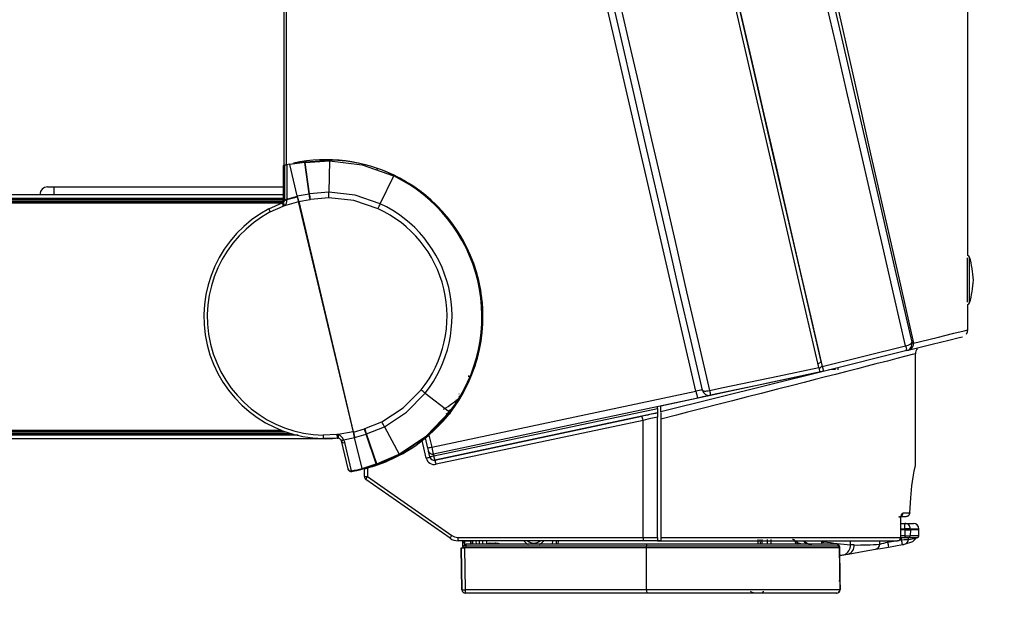
# Model space of a CAD drawing. Extents: x 0 to 414, y 0 to 297.
# Drawn here: x 175 to 195, y 252 to 265 of the extents above; entities that cross this region are included whole.
import ezdxf

# ---------------------------------------------------------------- set-up
doc = ezdxf.new("R2010")
doc.units = 0
doc.header["$MEASUREMENT"] = 0
doc.linetypes.add('SLD-DURCHGEHEND', pattern=[0])
doc.layers.get('0').update_dxf_attribs({"linetype": 'CONTINUOUS'})
doc.layers.add('BEMAßUNG', color=7, linetype='SLD-DURCHGEHEND')
doc.dimstyles.new('SLDDIMSTYLE0', dxfattribs={"dimtxt": 3, "dimasz": 2.5, "dimexe": 0, "dimexo": 0.0625, "dimgap": 0.75, "dimtad": 1, "dimdec": 4, "dimlfac": 7, "dimzin": 12, "dimtxsty": 'STANDARD', "dimsah": 1, "dimcen": 0.09, "dimazin": 3, "dimtfac": 1, "dimtdec": 4, "dimtofl": 0, "dimtmove": 0, "dimatfit": 3, "dimtolj": 1, "dimtzin": 0})
doc.dimstyles.new('SLDDIMSTYLE1', dxfattribs={"dimtxt": 3, "dimasz": 2.5, "dimexe": 0, "dimexo": 0.0625, "dimgap": 0.75, "dimtad": 1, "dimdec": 4, "dimlfac": 7, "dimzin": 12, "dimtxsty": 'STANDARD', "dimsah": 1, "dimcen": 0.09, "dimazin": 3, "dimtol": 1, "dimtp": 5, "dimtfac": 0.6, "dimtdec": 4, "dimtofl": 0, "dimtmove": 0, "dimatfit": 3, "dimtolj": 1, "dimtzin": 0})
doc.dimstyles.new('SLDDIMSTYLE2', dxfattribs={"dimtxt": 3, "dimasz": 2.5, "dimexe": 0, "dimexo": 0.0625, "dimgap": 0.75, "dimtad": 1, "dimdec": 4, "dimlfac": 7, "dimzin": 12, "dimtxsty": 'STANDARD', "dimsah": 1, "dimcen": 0.09, "dimazin": 3, "dimtfac": 1, "dimtdec": 4, "dimtofl": 0, "dimtmove": 0, "dimatfit": 3, "dimtolj": 1, "dimtzin": 0})
doc.dimstyles.new('SLDDIMSTYLE3', dxfattribs={"dimtxt": 3, "dimasz": 2.5, "dimexe": 0, "dimexo": 0.0625, "dimgap": 0.75, "dimtad": 1, "dimdec": 4, "dimlfac": 5, "dimzin": 12, "dimtxsty": 'STANDARD', "dimsah": 1, "dimcen": 0.09, "dimazin": 3, "dimtfac": 1, "dimtdec": 4, "dimtofl": 0, "dimtmove": 0, "dimatfit": 3, "dimtolj": 1, "dimtzin": 0})
doc.dimstyles.new('SLDDIMSTYLE4', dxfattribs={"dimtxt": 3, "dimasz": 2.5, "dimexe": 0, "dimexo": 0.0625, "dimgap": 0.75, "dimtad": 1, "dimdec": 4, "dimlfac": 5, "dimzin": 12, "dimtxsty": 'STANDARD', "dimsah": 1, "dimcen": 0.09, "dimazin": 3, "dimtfac": 1, "dimtdec": 4, "dimtofl": 0, "dimtmove": 0, "dimatfit": 3, "dimtolj": 1, "dimtzin": 0})
doc.dimstyles.new('SLDDIMSTYLE5', dxfattribs={"dimtxt": 3, "dimasz": 2.5, "dimexe": 0, "dimexo": 0.0625, "dimgap": 0.75, "dimtad": 1, "dimdec": 4, "dimlfac": 5, "dimzin": 12, "dimtxsty": 'STANDARD', "dimsah": 1, "dimcen": 0.09, "dimazin": 3, "dimtfac": 1, "dimtdec": 4, "dimtmove": 0, "dimatfit": 3, "dimtolj": 1, "dimtzin": 0})

# ---------------------------------------------------------------- blocks, each defined once
blk = doc.blocks.new('*D')
at = {"layer": 'BEMAßUNG'}
for p, q in [((179.739, 277.002), (143.369, 277.002)), ((144.369, 277.002), (144.369, 189.285)), ((255.925, 272.513), (255.925, 275.013)), ((244.882, 273.574), (250.403, 273.574)), ((244.882, 273.574), (244.882, 271.513)), ((250.403, 273.574), (250.403, 271.513)), ((262.238, 272.513), (254.925, 272.513)), ((255.925, 255.013), (255.925, 272.513)), ((261.835, 255.013), (254.925, 255.013)), ((255.925, 255.013), (255.925, 252.513)), ((244.882, 252.391), (244.882, 254.452)), ((250.403, 252.391), (250.403, 254.452)), ((244.882, 252.391), (250.403, 252.391)), ((135.167, 241.823), (139.768, 241.823)), ((135.167, 241.823), (135.167, 239.762)), ((139.768, 241.823), (139.768, 239.762)), ((275.334, 239.793), (275.334, 235.192)), ((275.334, 239.793), (277.395, 239.793)), ((292.376, 239.793), (290.315, 239.793)), ((292.376, 239.793), (292.376, 235.192)), ((275.334, 235.192), (277.395, 235.192)), ((292.376, 235.192), (290.315, 235.192)), ((261.411, 227.664), (261.411, 231.591)), ((305.982, 227.806), (305.982, 231.591)), ((261.411, 230.591), (305.982, 230.591)), ((296.459, 227.606), (252.941, 227.606)), ((253.941, 169.321), (253.941, 227.606)), ((135.167, 224.781), (135.167, 226.842)), ((139.768, 224.781), (139.768, 226.842)), ((135.167, 224.781), (139.768, 224.781)), ((244.739, 207.143), (249.34, 207.143)), ((244.739, 207.143), (244.739, 205.082)), ((249.34, 207.143), (249.34, 205.082)), ((244.739, 190.101), (244.739, 192.162)), ((249.34, 190.101), (249.34, 192.162)), ((244.739, 190.101), (249.34, 190.101)), ((156.017, 189.285), (143.369, 189.285)), ((283.208, 169.321), (252.941, 169.321)), ((169.325, 148.853), (175.654, 163.945)), ((216.544, 148.399), (216.544, 150.899)), ((169.325, 148.853), (168.939, 147.933)), ((169.332, 148.399), (217.544, 148.399)), ((216.544, 125.393), (216.544, 148.399)), ((169.132, 148.199), (169.132, 107.92)), ((168.939, 147.933), (167.972, 145.628)), ((207.342, 144.429), (211.943, 144.429)), ((207.342, 144.429), (207.342, 142.367)), ((211.943, 144.429), (211.943, 142.367)), ((207.342, 129.68), (207.342, 131.742)), ((211.943, 129.68), (211.943, 131.742)), ((207.342, 129.68), (211.943, 129.68)), ((200.532, 125.393), (217.544, 125.393)), ((216.544, 125.393), (216.544, 122.893)), ((200.332, 125.193), (200.332, 107.92)), ((177.517, 118.122), (177.517, 113.521)), ((177.517, 118.122), (179.578, 118.122)), ((192.265, 118.122), (190.204, 118.122)), ((192.265, 118.122), (192.265, 113.521)), ((177.517, 113.521), (179.578, 113.521)), ((192.265, 113.521), (190.204, 113.521)), ((169.132, 108.92), (200.332, 108.92))]:
    blk.add_line(p, q, dxfattribs=at)
for points in [[(144.369, 277.002), (144.059, 274.502), (144.679, 274.502)], [(255.925, 272.513), (256.235, 275.013), (255.615, 275.013)], [(255.925, 255.013), (255.615, 252.513), (256.235, 252.513)], [(261.411, 230.591), (263.911, 230.281), (263.911, 230.901)], [(305.982, 230.591), (303.482, 230.901), (303.482, 230.281)], [(253.941, 227.606), (253.631, 225.106), (254.251, 225.106)], [(144.369, 189.285), (144.679, 191.785), (144.059, 191.785)], [(253.941, 169.321), (254.251, 171.821), (253.631, 171.821)], [(169.325, 148.853), (170.578, 151.039), (170.006, 151.279)], [(216.544, 148.399), (216.854, 150.899), (216.234, 150.899)], [(168.939, 147.933), (167.686, 145.748), (168.258, 145.508)], [(216.544, 125.393), (216.234, 122.893), (216.854, 122.893)], [(169.132, 108.92), (171.632, 108.61), (171.632, 109.23)], [(200.332, 108.92), (197.832, 109.23), (197.832, 108.61)]]:
    blk.add_solid(points, dxfattribs=at)
at = {"layer": 'BEMAßUNG', "width": 0.7}
for s, height, rotation, p in [('1/4"', 1.8, 90, (246.707, 267.204)), ('5', 1.8, 90, (252.228, 269.495)), ('0', 1.8, 90, (254.989, 269.495)), ('0"', 1.8, 90, (249.467, 267.204)), ('+', 1.8, 90, (252.228, 268.053)), ('+', 1.8, 90, (246.707, 265.762)), ('122,5', 3, 90, (254.935, 257.06)), ('4 7/8"', 3, 90, (249.413, 254.452)), ('24 1/8"', 3, 90, (138.778, 226.842)), ('614', 3, 90, (143.379, 229.867)), ('16 1/8"', 3, 90, (248.35, 192.162)), ('408', 3, 90, (252.951, 195.187)), ('5', 3, 67.2471, (173.277, 160.739)), ('M', 3, 67.2471, (171.949, 157.574)), ('4 1/2"', 3, 90, (210.953, 131.742)), ('115', 3, 90, (215.554, 133.619)), ('6 1/8"', 3, 360, (179.578, 114.511)), ('156', 3, 360, (181.456, 109.91))]:
    blk.add_text(s, height=height, rotation=rotation, dxfattribs=at).set_placement(p)
for s, p in [('12 1/4"', (277.395, 236.182)), ('312', (280.42, 231.581))]:
    blk.add_text(s, height=3, dxfattribs=at).set_placement(p)

msp = doc.modelspace()

# ---------------------------------------------------------------- linework, layer by layer
at = {"color": 7, "linetype": 'SLD-DURCHGEHEND'}
for p, q in [((179.918846, 261.674784), (179.918846, 276.194152)), ((179.961599, 276.201569), (179.961599, 261.68387)), ((188.351965, 257.043776), (185.766742, 268.241611)), ((193.918846, 259.820745), (193.918846, 268.106729)), ((180.034126, 261.698382), (180.342044, 261.743547)), ((180.341144, 261.730357), (180.037073, 261.68596)), ((180.341144, 261.730357), (180.349955, 261.731643)), ((180.429649, 261.087491), (180.341144, 261.730357)), ((180.342044, 261.743547), (180.350852, 261.744838)), ((180.349955, 261.731643), (180.352569, 261.732022)), ((180.350852, 261.744838), (180.353526, 261.745228)), ((180.352569, 261.732022), (180.846624, 261.764229)), ((180.846624, 261.764229), (180.352569, 261.732022)), ((180.438702, 261.089071), (180.352569, 261.732022)), ((180.353526, 261.745228), (180.849735, 261.777815)), ((180.846624, 261.764229), (180.831766, 261.120836)), ((179.895924, 261.651447), (179.900084, 260.959179)), ((179.90487, 261.659122), (179.926447, 261.665052)), ((179.90786, 260.938782), (179.90487, 261.659122)), ((179.906344, 261.665286), (179.913558, 261.667304)), ((179.913558, 261.667304), (179.93524, 261.67326)), ((179.961599, 261.68387), (179.918846, 261.674784)), ((179.926447, 261.665052), (179.927329, 260.94751)), ((179.961599, 261.68387), (179.976298, 261.686995)), ((179.974468, 261.681019), (179.972695, 260.977644)), ((180.034126, 261.698382), (180.034709, 261.695925)), ((180.034709, 261.695925), (180.035551, 261.692376)), ((180.035831, 261.691192), (180.037073, 261.68596)), ((180.189151, 261.044835), (180.037073, 261.68596)), ((181.527297, 261.678386), (181.56287, 261.685845)), ((181.817002, 261.611378), (181.826214, 261.572545)), ((181.886769, 260.88254), (182.162172, 261.453263)), ((182.159651, 261.454481), (182.162172, 261.453263)), ((182.169084, 261.46759), (182.171617, 261.466368)), ((175.075989, 261.228023), (175.20456, 261.228023)), ((175.20456, 261.228023), (179.898468, 261.228022)), ((175.20456, 261.228023), (175.20456, 261.07088)), ((180.831766, 261.120836), (180.438702, 261.089071)), ((160.133132, 261.07088), (179.899413, 261.070878)), ((163.165247, 260.999451), (179.899842, 260.999451)), ((179.886289, 260.962624), (163.412012, 260.962624)), ((163.60319, 260.93409), (179.895156, 260.93409)), ((179.89304, 260.929441), (163.63434, 260.929441)), ((179.900082, 260.959179), (179.907856, 260.938782)), ((179.926948, 260.945709), (179.90786, 260.938782)), ((179.927329, 260.94751), (179.926948, 260.945709)), ((179.931241, 260.847876), (180.216937, 260.927699)), ((179.972695, 260.977644), (180.191173, 261.036312)), ((179.972695, 260.977644), (179.977039, 260.962726)), ((180.189151, 261.044835), (180.429649, 261.087491)), ((180.18917, 261.044754), (180.191173, 261.036312)), ((180.216523, 260.929441), (180.211893, 260.929441)), ((180.216303, 260.930369), (180.451379, 260.97256)), ((181.336693, 256.207093), (180.216303, 260.930369)), ((180.216937, 260.927699), (181.335041, 256.214062)), ((180.429649, 261.087491), (180.438702, 261.089071)), ((180.459983, 260.974089), (180.451379, 260.97256)), ((180.832287, 261.005748), (180.459983, 260.974089)), ((179.869843, 260.900911), (163.825517, 260.900911)), ((179.867249, 260.899451), (163.835287, 260.899451)), ((179.604613, 260.779471), (179.879049, 260.901218)), ((179.636262, 260.715937), (179.901549, 260.833625)), ((179.895846, 260.909047), (179.879049, 260.901218)), ((179.88338, 260.902895), (179.879136, 260.899988)), ((179.901549, 260.833625), (179.931241, 260.847876)), ((182.990274, 260.900809), (182.990274, 260.877006)), ((182.990274, 260.877006), (182.990274, 260.900809)), ((193.915445, 258.865619), (193.915445, 259.77614)), ((193.956624, 258.851861), (193.956624, 259.789898)), ((193.918846, 258.299275), (193.918846, 258.821015)), ((190.938151, 257.547198), (192.645746, 257.973097)), ((192.889218, 257.909899), (192.88396, 257.90935)), ((192.889247, 257.909929), (192.884012, 257.90938)), ((192.668199, 257.875845), (190.960571, 257.450084)), ((192.847417, 255.516956), (192.847417, 257.810802)), ((190.853419, 257.596685), (190.913692, 257.653144)), ((190.934947, 257.56108), (190.874626, 257.50483)), ((191.11483, 257.478021), (191.11483, 257.488546)), ((191.126554, 257.49147), (191.126554, 257.478021)), ((191.133371, 257.493169), (191.133371, 257.478021)), ((191.15435, 257.478021), (191.15435, 257.498402)), ((191.167331, 257.501637), (191.167331, 257.478021)), ((191.174229, 257.503357), (191.174229, 257.478021)), ((191.191589, 257.50535), (191.198535, 257.50535)), ((191.192433, 257.478021), (191.192433, 257.507896)), ((191.198535, 257.50535), (191.198535, 257.478021)), ((191.258007, 257.524244), (191.258007, 257.478021)), ((183.70456, 257.335166), (183.70456, 257.363737)), ((190.960571, 257.450084), (187.633131, 256.620463)), ((190.937352, 257.445111), (187.633131, 256.737416)), ((190.960571, 257.450084), (190.937352, 257.445111)), ((191.081094, 257.478023), (191.072622, 257.478023)), ((182.80822, 257.003219), (183.307425, 256.61945)), ((182.94216, 255.893886), (188.351965, 257.043776)), ((188.391632, 256.904041), (182.979003, 255.753551)), ((183.506176, 256.980514), (183.49725, 256.979603)), ((182.983173, 255.71624), (187.561704, 256.689439)), ((183.451013, 256.826798), (183.418719, 256.803258)), ((187.561704, 256.689439), (187.561704, 256.727633)), ((187.561704, 256.689439), (187.561704, 256.600547)), ((187.633131, 256.737416), (187.633131, 256.742815)), ((187.561704, 256.600547), (183.006888, 255.63239)), ((183.007564, 255.629462), (187.245686, 256.530303)), ((183.307425, 256.61945), (183.3062, 256.617858)), ((183.322927, 256.61008), (183.321695, 256.608479)), ((187.561703, 254.049451), (187.561704, 256.50948)), ((187.561704, 256.600547), (187.561704, 256.597333)), ((187.561704, 256.597333), (187.561704, 256.50948)), ((187.633131, 256.606903), (187.633131, 256.473232)), ((181.336693, 256.207093), (181.56612, 256.274714)), ((181.56612, 256.274714), (181.574516, 256.277205)), ((181.574516, 256.277205), (181.922404, 256.415926)), ((181.605848, 256.168937), (181.971579, 256.316769)), ((181.971579, 256.316769), (182.27233, 255.751411)), ((187.269402, 256.446453), (183.031279, 255.545612)), ((183.043756, 256.344247), (183.056327, 256.305555)), ((183.06191, 256.363172), (183.071706, 256.321874)), ((183.133132, 256.385587), (183.133132, 256.430776)), ((183.133132, 256.410366), (183.133132, 256.385587)), ((187.269402, 254.049451), (187.269402, 256.446453)), ((187.633131, 256.473232), (187.633132, 254.049451)), ((170.319833, 256.24231), (179.867906, 256.24231)), ((170.320648, 256.24085), (179.871737, 256.24085)), ((170.336574, 256.212316), (179.947378, 256.212316)), ((179.961633, 256.207667), (170.339169, 256.207667)), ((170.355096, 256.179138), (180.049124, 256.179138)), ((180.205051, 256.142307), (170.375654, 256.142307)), ((180.997805, 256.15493), (180.72112, 256.142456)), ((181.007605, 256.084384), (180.721379, 256.071475)), ((181.028511, 256.155062), (180.997805, 256.15493)), ((181.007605, 256.084384), (181.022958, 256.084447)), ((181.335041, 256.214062), (181.028511, 256.155062)), ((181.13642, 256.044836), (181.36389, 256.092443)), ((181.362894, 256.096641), (181.597045, 256.166289)), ((181.51447, 255.457634), (181.362894, 256.096641)), ((181.597045, 256.166289), (181.605848, 256.168937)), ((181.80584, 255.554698), (181.597045, 256.166289)), ((181.816789, 255.558341), (181.605848, 256.168937)), ((182.864622, 255.874605), (182.815665, 256.086657)), ((182.860778, 256.13661), (182.839076, 256.130858)), ((182.884275, 256.144614), (182.94216, 255.893886)), ((180.775989, 256.07088), (170.415526, 256.070879)), ((181.071991, 256.057225), (181.085086, 256.029888)), ((181.085086, 256.029888), (181.221678, 255.45405)), ((181.13642, 256.044836), (181.163006, 255.990225)), ((181.300485, 255.414527), (181.163006, 255.990225)), ((182.70456, 255.999451), (182.70456, 256.006594)), ((182.82881, 255.674585), (182.746434, 256.031395)), ((181.816789, 255.558341), (182.27233, 255.751411)), ((182.282091, 255.738651), (181.824308, 255.544992)), ((182.905635, 255.696959), (182.877664, 255.81811)), ((182.906348, 255.693866), (182.905635, 255.696959)), ((182.974743, 255.752756), (182.983173, 255.71624)), ((181.51447, 255.457634), (181.80584, 255.554698)), ((181.8133, 255.541343), (181.517852, 255.443377)), ((181.628149, 255.471614), (181.628149, 255.295586)), ((181.80584, 255.554698), (181.81424, 255.557491)), ((181.821699, 255.544127), (181.8133, 255.541343)), ((181.81424, 255.557491), (181.816789, 255.558341)), ((181.824308, 255.544992), (181.821699, 255.544127)), ((183.006888, 255.63239), (183.007564, 255.629462)), ((181.561703, 255.295586), (181.561703, 255.454103)), ((181.561703, 255.295586), (181.628149, 255.295586)), ((181.628149, 255.295586), (183.352468, 254.088204)), ((183.316481, 254.029693), (181.592162, 255.237075)), ((192.509925, 254.472282), (192.52915, 254.478021)), ((192.52915, 254.478021), (192.660493, 254.478021)), ((192.597173, 254.549451), (192.730317, 254.549451)), ((192.685462, 254.482168), (192.661478, 254.478021)), ((192.547254, 254.049451), (192.547254, 254.406594)), ((192.551366, 254.049272), (192.551366, 254.407241)), ((192.551366, 254.335166), (192.632098, 254.335166)), ((192.632098, 254.335166), (192.804293, 254.335166)), ((192.632099, 254.222874), (192.632098, 254.335166)), ((192.551366, 254.222875), (192.632099, 254.222874)), ((192.632317, 254.206595), (192.551366, 254.206595)), ((192.630586, 254.077524), (192.551366, 254.077525)), ((192.632317, 254.206595), (192.630586, 254.077524)), ((192.630586, 254.077524), (192.630586, 254.049451)), ((192.632099, 254.222874), (192.632317, 254.206595)), ((192.742726, 254.206594), (192.741004, 254.077524)), ((192.916593, 254.077524), (192.741004, 254.077524)), ((192.742508, 254.222874), (192.742726, 254.206594)), ((192.742508, 254.222874), (192.918562, 254.222874)), ((192.918846, 254.206594), (192.742726, 254.206594)), ((192.916593, 254.077524), (192.918846, 254.206594)), ((192.918846, 254.206594), (192.918562, 254.222874)), ((183.475377, 254.049451), (187.269402, 254.049451)), ((187.274384, 253.978023), (183.48036, 253.978023)), ((183.576527, 253.868436), (183.575939, 253.834866)), ((183.576527, 253.868432), (183.575945, 253.835211)), ((183.576458, 253.864485), (183.575945, 253.835211)), ((183.578725, 253.864992), (183.580648, 253.975277)), ((183.579658, 253.976776), (183.57968, 253.978024)), ((183.622456, 253.976776), (183.622478, 253.978024)), ((183.622456, 253.976776), (183.732607, 253.976776)), ((183.642795, 253.86598), (183.642255, 253.835155)), ((187.340043, 253.86598), (183.642795, 253.86598)), ((187.343081, 253.906596), (183.645833, 253.906594)), ((183.732607, 253.976776), (183.732586, 253.978024)), ((183.734365, 253.911918), (183.743834, 253.905561)), ((183.775878, 253.978024), (183.776941, 253.917057)), ((183.847383, 253.978024), (183.848629, 253.906596)), ((183.917585, 253.906596), (183.918834, 253.978024)), ((183.988566, 253.906596), (183.989815, 253.978024)), ((184.061145, 253.978024), (184.059922, 253.908035)), ((184.126337, 253.927202), (184.125313, 253.927202)), ((184.154516, 253.927202), (184.164576, 253.927202)), ((184.232908, 253.927202), (184.243992, 253.927202)), ((184.254942, 253.927202), (184.244882, 253.927202)), ((184.283121, 253.927202), (184.284145, 253.927202)), ((185.41706, 253.906596), (185.418309, 253.978024)), ((185.489431, 253.978024), (185.488184, 253.906596)), ((185.5279, 253.978024), (185.526642, 253.906596)), ((187.269402, 254.049451), (187.561703, 254.049451)), ((187.623289, 253.978023), (187.274384, 253.978023)), ((187.339929, 253.83521), (187.340043, 253.86598)), ((191.274812, 253.86598), (187.340043, 253.86598)), ((191.245543, 253.906596), (187.343081, 253.906596)), ((187.561703, 254.049451), (187.561704, 253.978117)), ((187.561704, 253.978117), (187.623289, 253.978023)), ((187.623289, 253.978023), (187.633131, 253.978024)), ((187.633132, 254.049451), (187.633131, 253.978024)), ((187.633132, 254.049451), (187.633131, 253.978024)), ((187.633131, 253.978024), (192.479818, 253.978024)), ((187.633132, 254.049451), (192.547254, 254.049451)), ((189.629144, 253.906596), (189.627371, 254.007341)), ((189.671592, 253.906596), (189.669835, 254.007341)), ((189.671685, 253.906596), (189.669927, 254.007341)), ((189.702679, 254.007341), (189.70427, 253.906596)), ((189.818591, 253.906596), (189.816815, 254.007341)), ((189.887061, 254.006595), (189.888836, 253.906596)), ((190.40271, 253.979269), (190.560894, 253.979269)), ((190.402787, 253.976776), (190.561024, 253.976776)), ((190.923476, 253.959627), (190.92352, 253.953597)), ((190.92352, 253.953597), (190.929863, 253.906596)), ((190.972264, 253.952011), (190.973686, 253.959627)), ((190.973686, 253.959627), (190.97469, 253.958893)), ((191.245543, 253.906596), (191.247302, 253.906596)), ((191.247337, 253.906596), (191.2473, 253.906596)), ((191.290635, 253.83521), (191.274812, 253.86598)), ((191.290635, 253.83521), (191.290152, 253.864485)), ((191.290152, 253.864485), (191.290187, 253.864485)), ((191.290187, 253.864485), (191.301967, 253.191063)), ((191.519961, 253.894649), (191.519961, 253.978024)), ((191.592293, 253.89303), (191.519961, 253.894649)), ((192.115934, 253.911286), (192.115934, 253.978024)), ((192.278376, 253.978024), (192.278377, 253.95189)), ((192.278377, 253.95189), (192.564257, 253.999432)), ((192.295974, 253.851086), (192.581453, 253.900921)), ((192.551366, 254.049451), (192.630586, 254.049451)), ((192.564257, 253.999432), (192.564257, 254.049451)), ((192.630586, 254.049451), (192.7134, 254.049451)), ((192.702772, 254.006686), (192.702771, 254.049451)), ((192.7134, 254.049451), (192.888026, 254.049451)), ((183.546475, 253.835168), (183.547799, 253.835211)), ((183.546475, 253.835168), (183.561493, 252.976776)), ((183.561493, 252.976776), (183.546475, 253.835168)), ((183.547799, 253.835211), (183.577272, 253.835211)), ((183.642255, 253.835155), (183.612804, 253.835164)), ((183.612804, 253.835164), (183.627844, 252.97553)), ((187.339929, 253.83521), (183.642255, 253.835155)), ((191.290635, 253.83521), (187.339929, 253.83521)), ((187.342063, 252.97553), (187.339929, 253.83521)), ((191.305453, 252.990937), (191.290635, 253.83521)), ((191.381844, 253.692815), (191.466577, 253.7063)), ((191.304417, 253.078773), (191.305955, 252.990937)), ((187.342063, 252.97553), (183.627844, 252.97553)), ((187.34713, 252.906596), (183.632911, 252.906594)), ((184.064977, 252.906596), (184.064595, 252.906596)), ((191.298518, 252.97553), (187.342063, 252.97553)), ((191.233569, 252.906596), (187.34713, 252.906596)), ((191.234031, 252.906596), (191.233569, 252.906596)), ((191.298518, 252.97553), (191.305453, 252.990937)), ((191.304927, 252.975542), (191.305453, 252.990937)), ((191.305416, 252.975533), (191.304927, 252.975542)), ((191.305304, 252.972348), (191.305972, 252.991418)), ((191.305955, 252.990937), (191.305416, 252.975533)), ((191.305453, 252.990937), (191.305955, 252.990937))]:
    msp.add_line(p, q, dxfattribs=at)
for points in [[(190.01543, 270.390878), (190.451988, 268.456997), (190.852243, 266.683554), (191.235724, 264.984894), (191.589509, 263.417807), (191.930288, 261.90806), (192.240359, 260.53436), (192.538572, 259.213785), (192.806291, 258.028202)], [(192.645747, 257.973097), (192.413129, 258.980675), (192.177432, 260.001592), (191.939252, 261.033264), (191.699191, 262.073079), (191.457857, 263.118413), (191.21586, 264.166616), (190.973812, 265.21504), (190.732326, 266.261034), (190.492013, 267.301944), (190.253479, 268.335143), (190.017331, 269.358019), (189.784163, 270.367977)], [(189.930353, 270.358734), (190.276893, 268.857702), (190.62938, 267.330912), (190.989929, 265.76921), (191.352468, 264.198879), (191.714874, 262.629123), (192.075094, 261.068839), (192.427008, 259.544531), (192.772773, 258.046862)], [(188.062684, 270.002213), (188.296944, 268.987525), (188.534222, 267.959762), (188.773911, 266.921551), (189.015402, 265.875536), (189.258082, 264.824379), (189.501329, 263.770756), (189.744526, 262.717359), (189.987052, 261.666861), (190.228289, 260.621949), (190.467624, 259.585275), (190.704446, 258.559488), (190.938151, 257.547197)], [(190.868271, 257.532351), (190.516574, 259.055722), (190.158546, 260.606507), (189.79624, 262.175829), (189.431731, 263.754692), (189.067107, 265.334049), (188.704458, 266.904858), (188.34586, 268.458116), (187.993368, 269.984928)], [(190.913692, 257.653144), (190.566061, 259.158902), (190.212331, 260.691073), (189.854491, 262.241045), (189.494553, 263.800107), (189.134541, 265.359492), (188.776478, 266.910431), (188.422379, 268.444207), (188.074231, 269.952196)], [(185.772835, 269.43109), (186.00563, 268.422741), (186.241394, 267.401535), (186.479532, 266.370046), (186.719444, 265.330873), (186.960523, 264.286643), (187.202162, 263.239994), (187.44375, 262.193562), (187.684678, 261.149986), (187.924337, 260.111908), (188.162124, 259.081939), (188.397437, 258.062683), (188.629684, 257.056714)], [(188.48325, 257.067013), (188.252554, 258.066268), (188.018813, 259.078712), (187.782614, 260.1018), (187.544556, 261.132948), (187.305237, 262.169554), (187.065262, 263.208995), (186.825237, 264.248657), (186.585768, 265.285914), (186.347459, 266.318143), (186.110911, 267.342747), (185.876721, 268.357133), (185.64548, 269.358747)], [(180.342044, 261.743547), (180.341069, 261.74006), (180.341144, 261.730357)], [(180.353526, 261.745228), (180.352523, 261.741733), (180.352569, 261.732022)], [(180.849735, 261.777815), (180.848146, 261.774332), (180.846624, 261.764229)], [(180.846624, 261.764229), (181.520042, 261.680953), (182.159651, 261.454481)], [(179.90487, 261.659121), (179.897978, 261.654672), (179.895924, 261.651449)], [(179.973837, 261.683465), (179.973999, 261.682839), (179.974468, 261.681021)], [(182.159651, 261.454481), (182.165963, 261.46455), (182.169084, 261.46759)], [(182.171617, 261.466368), (182.168477, 261.463307), (182.162172, 261.453263)], [(181.886769, 260.88254), (181.371321, 261.058353), (180.831766, 261.120836)], [(179.977038, 260.962726), (179.97703, 260.961172), (179.977028, 260.959601)], [(180.194599, 261.021871), (180.085155, 260.994733), (179.977038, 260.962726)], [(180.216303, 260.930369), (180.205368, 260.976469), (180.195666, 261.01737), (180.189151, 261.044835)], [(180.194599, 261.021871), (180.193596, 261.026098), (180.192665, 261.030024), (180.191173, 261.036312)], [(180.194599, 261.021871), (180.20208, 260.990331), (180.213876, 260.9406), (180.216937, 260.927699)], [(181.84164, 260.782673), (181.348855, 260.948229), (180.832287, 261.005748)], [(192.806291, 258.028202), (193.291059, 258.146274), (193.636176, 258.230402), (193.848322, 258.282058), (193.918846, 258.299279), (193.918843, 258.299275)], [(193.890421, 258.213772), (193.913099, 258.259204), (193.918644, 258.306641)], [(192.723295, 257.889583), (193.192931, 258.006676), (193.534337, 258.091796), (193.741208, 258.143375), (193.81055, 258.160665), (193.810538, 258.16066)], [(192.645747, 257.973097), (192.697463, 257.988688), (192.739674, 258.008123), (192.766089, 258.028525), (192.772773, 258.046862)], [(192.645747, 257.973097), (192.655226, 257.934014), (192.662565, 257.902904)], [(192.723295, 257.889583), (192.682327, 257.879369), (192.682257, 257.879348)], [(192.840792, 257.80723), (192.846088, 257.808588), (192.782237, 257.792214), (192.6223, 257.751244), (192.467889, 257.711658), (192.27236, 257.661578), (192.035765, 257.601002), (191.857569, 257.555345), (191.660063, 257.504741), (191.443156, 257.449181), (191.206898, 257.388674), (191.007691, 257.337635), (190.794516, 257.283024), (190.567327, 257.224838), (190.326177, 257.163079), (190.020679, 257.084813), (189.688646, 256.999766), (189.381202, 256.921011), (189.101239, 256.849294), (188.798608, 256.771778), (188.509395, 256.697686), (188.17988, 256.613285), (187.951643, 256.554809), (187.633131, 256.473232)], [(188.629684, 257.056714), (188.909137, 257.116089), (190.026949, 257.353592), (190.868271, 257.532351)], [(190.868271, 257.532351), (190.877863, 257.490806), (190.885278, 257.458688), (190.889681, 257.439619), (190.890693, 257.435233)], [(190.938151, 257.547197), (190.947742, 257.505656), (190.955157, 257.473538), (190.959559, 257.454469), (190.960571, 257.450084)], [(190.890693, 257.435233), (189.704061, 257.183008), (188.652147, 256.959414)], [(181.922404, 256.415926), (182.359612, 256.69964), (182.726294, 257.069465)], [(181.971579, 256.316769), (182.426067, 256.61469), (182.80822, 257.003219)], [(183.496198, 256.931221), (183.507036, 256.939429), (183.528529, 256.957013), (183.538034, 256.967001), (183.536812, 256.967776)], [(188.652147, 256.959414), (188.647231, 256.958371), (188.632652, 256.955271), (188.608926, 256.950226), (188.576887, 256.943418), (188.537661, 256.935078), (188.492628, 256.925507), (188.443374, 256.915038), (188.391632, 256.904041)], [(188.48325, 257.067013), (188.487731, 257.059537), (188.497275, 257.053551), (188.511524, 257.049276), (188.529942, 257.046875), (188.551836, 257.046441), (188.576383, 257.047986), (188.602662, 257.051452), (188.629684, 257.056714)], [(183.308498, 256.65265), (183.321457, 256.662229), (183.380033, 256.704689)], [(183.424481, 256.812774), (183.436876, 256.819407), (183.451013, 256.826798)], [(183.484871, 256.878377), (183.468614, 256.870015), (183.436409, 256.852696)], [(182.27233, 255.751411), (182.836618, 256.128295), (183.306199, 256.617858)], [(183.321695, 256.608479), (182.871919, 256.13592), (182.282091, 255.738651)], [(183.30181, 256.609986), (183.281648, 256.594455), (183.255618, 256.571554), (183.233848, 256.548278), (183.220713, 256.526688), (183.220951, 256.510029)], [(183.222226, 256.511455), (183.22104, 256.512417), (183.230907, 256.522635), (183.252673, 256.540397), (183.284982, 256.564835), (183.325842, 256.594697)], [(183.236348, 256.58195), (183.287039, 256.607329), (183.305791, 256.617432)], [(183.289986, 256.642594), (183.32128, 256.658943), (183.341767, 256.669906)], [(183.306199, 256.617858), (183.317347, 256.610458), (183.321695, 256.608479)], [(183.322927, 256.61008), (183.318578, 256.612055), (183.307425, 256.61945)], [(187.561704, 256.50948), (187.464199, 256.488486), (187.366754, 256.467471), (187.269401, 256.446452)], [(181.335041, 256.214062), (181.343713, 256.177503), (181.354888, 256.13039), (181.363889, 256.092443)], [(181.362894, 256.096641), (181.35478, 256.130845), (181.344632, 256.173625), (181.336693, 256.207093)], [(182.877664, 255.818108), (182.877466, 255.818973), (182.876875, 255.821531), (182.875911, 255.825708), (182.874603, 255.83137), (182.872992, 255.838348), (182.871128, 255.846421), (182.869069, 255.855344), (182.866877, 255.864834), (182.864622, 255.874605)], [(182.282091, 255.738651), (182.278907, 255.741584), (182.27233, 255.751411)], [(181.8133, 255.541343), (181.810641, 255.544527), (181.80584, 255.554698)], [(181.821699, 255.544127), (181.819041, 255.547316), (181.81424, 255.557491)], [(192.730316, 254.549453), (192.749465, 254.857788), (192.776431, 255.105854), (192.802238, 255.283868), (192.822832, 255.405082), (192.845282, 255.523172), (192.844045, 255.516956)], [(181.30227, 255.403784), (181.302108, 255.404759), (181.301928, 255.405844), (181.30173, 255.407036), (181.301514, 255.408331), (181.301282, 255.409731), (181.301032, 255.411234), (181.300767, 255.412831), (181.300485, 255.414525)], [(181.302887, 255.400075), (181.302877, 255.400131), (181.302848, 255.40031), (181.302799, 255.400599), (181.302731, 255.401008), (181.302644, 255.401531), (181.302538, 255.40217), (181.302413, 255.402919), (181.30227, 255.403784)], [(181.514427, 255.45782), (181.517028, 255.446852), (181.517852, 255.443378)], [(181.517852, 255.443378), (181.516923, 255.447295), (181.51447, 255.457632)], [(192.547254, 254.406594), (192.548257, 254.434501), (192.551243, 254.461255), (192.5561, 254.486306), (192.562542, 254.508049), (192.579096, 254.539052), (192.597173, 254.549453)], [(192.709511, 254.496575), (192.685464, 254.482168), (192.661478, 254.478021)], [(192.730321, 254.549453), (192.73279, 254.54649), (192.729341, 254.544455)], [(192.729347, 254.544481), (192.732783, 254.546545), (192.730313, 254.549453)], [(183.58199, 253.865277), (183.578025, 253.864932), (183.576458, 253.864485)], [(183.732608, 253.976776), (183.733064, 253.959865), (183.733455, 253.944807), (183.733782, 253.932158), (183.734044, 253.922161)], [(183.776528, 253.917031), (183.776253, 253.933614), (183.77551, 253.976776)], [(190.378263, 253.978522), (190.376772, 253.984891), (190.372787, 253.990975), (190.366781, 253.99622), (190.358722, 254.000648), (190.344313, 254.005093), (190.32785, 254.006595)], [(190.378263, 253.978522), (190.390598, 253.978901), (190.402707, 253.979271)], [(190.378339, 253.976027), (190.391147, 253.976418), (190.402787, 253.976776)], [(190.548169, 253.909176), (190.499149, 253.914072), (190.446157, 253.931021), (190.413753, 253.953232), (190.405783, 253.964898), (190.402787, 253.976776)], [(190.561024, 253.976776), (190.562267, 253.970109), (190.564959, 253.963454), (190.574697, 253.950448), (190.60905, 253.928181), (190.65906, 253.912786), (190.666791, 253.91136), (190.679987, 253.90938), (190.723118, 253.906596)], [(190.711257, 253.906596), (190.67373, 253.911058), (190.627951, 253.926478), (190.592042, 253.95115), (190.581618, 253.965349), (190.578998, 253.972055), (190.577986, 253.978245)], [(191.290152, 253.864485), (191.290056, 253.865911), (191.289958, 253.86652), (191.289895, 253.866797), (191.289861, 253.866925), (191.289843, 253.866989), (191.289835, 253.867018), (191.289829, 253.867035), (191.289827, 253.867044), (191.289826, 253.867048), (191.289825, 253.867048), (191.289825, 253.867048), (191.288966, 253.868985), (191.285727, 253.870837), (191.28049, 253.869615), (191.274812, 253.86598)], [(192.527529, 253.998945), (192.542117, 254.022093), (192.547254, 254.049451)], [(192.564257, 253.99943), (192.617838, 254.002219), (192.652083, 254.004032), (192.684837, 254.00574), (192.702771, 254.006685)], [(192.581454, 253.900921), (192.581124, 253.902815), (192.580144, 253.908418), (192.578555, 253.917525), (192.576417, 253.929774), (192.573811, 253.9447), (192.570838, 253.961734), (192.567611, 253.980212), (192.564257, 253.99943)], [(192.581454, 253.900921), (192.595396, 253.903356), (192.607801, 253.905519), (192.617359, 253.907188), (192.623008, 253.908175)], [(192.623008, 253.908175), (192.797099, 253.962543), (192.859453, 254.034039)], [(192.702771, 254.006685), (192.820335, 254.026801), (192.859455, 254.033507)], [(183.546475, 253.835168), (183.551877, 253.835168), (183.56559, 253.835168), (183.585039, 253.835164), (183.597928, 253.835164), (183.612804, 253.835164)], [(183.642255, 253.835164), (183.61652, 253.835164), (183.595041, 253.835168), (183.580892, 253.835168), (183.575944, 253.835168)], [(191.466577, 253.706299), (191.795968, 253.7638), (192.032281, 253.805055)], [(192.032281, 253.805055), (192.073259, 253.812208), (192.135028, 253.822992), (192.211791, 253.83639), (192.295974, 253.851087)], [(189.728099, 252.948702), (189.72685, 252.934295), (189.723773, 252.926019), (189.718675, 252.921604), (189.710671, 252.920131)]]:
    msp.add_lwpolyline(points, dxfattribs=at)
for centre, radius, start, end in [((180.77599, 258.570879), 3.214285, 310.9887623, 102.0000302), ((180.374326, 261.736613), 0.024873, 160.6927065, 191.5263822), ((180.806963, 258.635284), 3.142822, 64.3160256, 89.2202121), ((179.91021, 261.651533), 0.014286, 105.6973565, 180.3442837), ((179.917187, 261.654747), 0.013071, 106.1195586, 160.4493051), ((180.023844, 261.452367), 0.233925, 102.1855799, 114.6049585), ((179.938779, 261.660655), 0.013092, 105.6840963, 160.3788843), ((180.759511, 258.633824), 3.149221, 104.4468637, 105.17323), ((180.775989, 258.57088), 3.214286, 103.3442836, 104.4513724), ((180.775989, 258.57088), 3.21176, 103.3442836, 104.4513737), ((180.769686, 258.570772), 3.201215, 322.4425485, 64.2155418), ((180.775989, 258.570879), 3.214286, 322.4085712, 64.2658935), ((175.075989, 261.07088), 0.157143, 90, 180), ((175.34423, 261.038435), 5.488154, 359.6587401, 0.8602821), ((179.828659, 260.958751), 0.071426, 290.6240322, 0.3432273), ((179.845516, 260.958621), 0.065424, 290.6586714, 342.3480314), ((179.874249, 260.958893), 0.054323, 293.4252716, 345.9534671), ((179.968355, 260.893652), 0.066517, 82.5081537, 128.4996805), ((179.985858, 260.908612), 0.070275, 100.795142, 146.3926021), ((179.970406, 260.895588), 0.067465, 84.3578787, 129.6808662), ((179.825028, 260.956649), 0.152028, 314.3178606, 1.1126439), ((175.270474, 260.052498), 5.261967, 10.070016, 11.3436547), ((175.27316, 260.073569), 5.264415, 9.8493307, 11.1220236), ((180.775987, 258.570878), 2.5, 117.9401967, 268.7483689), ((180.774158, 258.570445), 2.428569, 117.9399691, 268.7485964), ((180.246129, 261.059382), 0.699923, 203.5729804, 209.3859478), ((180.53918, 261.083429), 0.684817, 195.4306523, 201.3935634), ((180.631896, 261.294119), 0.830692, 207.6167155, 212.4928), ((175.441808, 263.734794), 7.047899, 335.2370231, 336.1279483), ((180.834321, 258.580698), 2.421443, 321.3835448, 65.417716), ((180.819349, 258.579901), 2.538018, 321.5942978, 65.12927), ((193.915445, 259.778023), 0.042857, 16.0869495, 85.4490312), ((192.034947, 259.235681), 2, 2.4415095, 16.0877172), ((192.034947, 259.406079), 2, 343.9122828, 357.5584905), ((193.915445, 258.863737), 0.042857, 274.5509688, 343.9130505), ((192.409227, 257.836045), 0.262012, 8.736779, 14.7839594), ((192.633634, 258.014461), 0.142861, 284.0011896, 13.10899), ((192.683133, 258.007777), 0.124831, 288.7672577, 9.4169612), ((192.808415, 258.071692), 0.043542, 215.1982007, 267.2091808), ((192.990258, 257.808916), 0.14285, 135.0083125, 180.4849975), ((178.162141, 251.341285), 7.324175, 50.6283303, 51.4525373), ((181.971814, 258.668607), 2.335419, 301.318805, 312.0146333), ((188.779311, 255.011867), 2.076362, 98.1975399, 101.8771897), ((188.888605, 257.120616), 0.542113, 188.1486542, 203.5469851), ((188.622446, 257.09915), 0.142857, 193, 282), ((190.300626, 257.391238), 1.7041, 191.3209745, 194.6789701), ((186.741552, 256.67894), 0.893495, 356.2474898, 3.7525102), ((262.693898, -98.398599), 362.859419, 101.94987782, 102.00088734), ((186.937059, 256.397736), 0.335894, 8.3392117, 23.2453097), ((176.271415, 254.705912), 5.522231, 15.3345245, 16.5043719), ((176.285401, 254.687907), 5.522735, 15.5553772, 16.7247111), ((176.800113, 253.813875), 5.745305, 25.8261298, 26.9299209), ((181.420764, 256.109519), 0.700419, 177.304759, 183.1136509), ((180.775989, 258.57088), 2.5, 270, 276.050111), ((181.681056, 256.21389), 0.68579, 184.9319918, 190.8852077), ((181.01558, 256.013388), 0.071442, 37.8510098, 84.0724702), ((181.7381, 256.063748), 0.71544, 172.6671703, 178.3420754), ((180.949392, 255.969672), 0.201567, 21.8958483, 66.8887414), ((179.892789, 259.677391), 4.629965, 308.0495512, 309.1457763), ((180.743095, 258.609762), 3.265211, 309.4009181, 310.9769408), ((181.112694, 256.095195), 0.055664, 223.0102024, 295.2272747), ((181.145386, 256.051981), 0.06422, 200.1220709, 285.9244971), ((180.77602, 258.570827), 3.214226, 285.3736029, 307.8088613), ((182.847417, 256.006594), 0.142857, 164.032042, 180), ((183.203174, 254.678739), 1.242865, 102.1229246, 105.8069306), ((183.788137, 256.040981), 0.85867, 189.8636447, 199.5565407), ((182.567824, 256.889616), 1.242745, 282.122798, 285.8071493), ((182.995643, 255.71308), 0.171217, 192.9930937, 282.0130647), ((182.961182, 255.837392), 0.085714, 193, 282), ((183.242539, 254.507723), 1.236035, 102.1127951, 105.8171522), ((182.989146, 255.716241), 0.085709, 193.0023798, 281.9466482), ((182.989667, 255.713074), 0.085504, 192.9816173, 282.0817293), ((183.315577, 255.764973), 0.335958, 188.3406368, 203.2438846), ((180.767779, 258.601486), 3.245972, 284.1574495, 285.3703764), ((181.846969, 255.566547), 0.031276, 195.2082104, 223.567999), ((182.698827, 255.496866), 0.336006, 8.3417225, 23.2427988), ((181.282161, 255.476316), 0.064451, 200.2093508, 286.5176307), ((181.291178, 255.470536), 0.071429, 193.3442836, 279.4346949), ((180.775989, 258.57088), 3.199634, 279.434719, 283.3442836), ((180.775989, 258.57088), 3.214286, 279.4347195, 283.3442836), ((181.633132, 255.295586), 0.071429, 180, 235), ((181.863223, 255.110679), 0.299081, 141.8119671, 155.0005095), ((192.52741, 254.547783), 0.069783, 271.4289742, 1.3718263), ((192.659681, 254.548656), 0.070639, 270.6580236, 0.6465989), ((192.661482, 254.549452), 0.071434, 312.2495055, 0.5505231), ((192.492765, 254.410937), 0.058687, 354.6590898, 46.2528985), ((192.631764, 254.226594), 0.108572, 44.2773138, 89.8233791), ((192.626311, 254.221248), 0.116209, 0.802417, 44.287803), ((192.804293, 254.22088), 0.114286, 1, 90), ((183.587511, 253.903315), 0.299046, 141.8109892, 155.0011093), ((183.475378, 254.263745), 0.214293, 235.0013868, 269.9999156), ((192.685795, 265.19262), 11.115232, 269.7154108, 270.2845892), ((192.687303, 251.611845), 2.611614, 88.7887743, 91.2112257), ((192.687521, 285.594699), 31.388153, 269.8992298, 270.1007702), ((192.71292, 254.077531), 0.028084, 270.9792619, 359.9867616), ((192.888026, 254.078023), 0.028571, 270, 359), ((183.480351, 254.26372), 0.285696, 234.9996076, 270.0016948), ((183.735145, 254.031683), 0.260375, 176.0871013, 191.8931047), ((156.501471, 254.42323), 27.081867, 358.8281412, 359.055417), ((183.601057, 253.366796), 0.610355, 87.99079, 92.00921), ((183.634829, 253.970432), 0.054842, 173.2268346, 228.4680461), ((183.674382, 253.791005), 0.118515, 104.2123477, 141.6837424), ((183.622235, 253.013662), 0.852566, 88.6181628, 92.705655), ((175.810292, 254.169554), 7.814542, 358.0716394, 358.5864174), ((183.785545, 253.875725), 0.143082, 167.5400993, 183.9054834), ((183.754059, 253.362795), 0.614356, 87.9990141, 92.0009859), ((184.204729, 253.535166), 0.4, 101.6110975, 108.7178549), ((184.191253, 253.601006), 0.332795, 101.4283409, 104.4442408), ((184.122843, 253.845368), 0.079269, 79.3855674, 100.6144326), ((184.129933, 253.780758), 0.143876, 85.5472738, 90.9855117), ((184.220413, 253.601185), 0.332611, 101.4270709, 104.4447314), ((184.210486, 253.906456), 0.05038, 155.6819809, 160.4901328), ((184.197165, 253.493534), 0.431103, 85.4544019, 94.5455981), ((184.130531, 253.906418), 0.050494, 19.5087433, 24.3057561), ((184.212459, 253.502067), 0.42257, 87.3944709, 91.0482192), ((184.278926, 253.906418), 0.050494, 155.6942439, 160.4912567), ((184.183415, 253.655266), 0.278602, 74.1544423, 77.4417645), ((184.189013, 253.601048), 0.332751, 75.555904, 78.5722937), ((184.27905, 253.782839), 0.141799, 82.0694099, 97.9305901), ((184.222544, 253.655266), 0.278602, 74.1544423, 77.4417645), ((184.204729, 253.535166), 0.4, 69.5141952, 78.3889025), ((185.031909, 254.132493), 0.257143, 216.9213442, 243.2282258), ((185.031909, 254.132493), 0.2, 230.5655531, 309.4344469), ((185.031909, 254.132493), 0.257143, 296.3428309, 323.0786558), ((187.529124, 254.031682), 0.260329, 176.0861384, 191.8949171), ((187.482793, 253.875725), 0.143082, 167.5400993, 183.9054834), ((190.468654, 253.984873), 0.090747, 185.5940499, 239.60769), ((190.959316, 254.303431), 0.351659, 264.1577924, 272.1102189), ((191.200169, 253.875526), 0.240396, 159.7095806, 161.4483732), ((193.088802, 269.557017), 15.740744, 262.2813785, 264.2799742), ((191.237783, 253.87015), 0.037263, 353.5744844, 77.9803452), ((191.247297, 253.863735), 0.042861, 1.0035439, 89.9941526), ((191.247332, 253.863735), 0.042861, 1.0035439, 89.9941526), ((191.312073, 253.888734), 0.207972, 289.6018615, 1.6298239), ((191.414198, 253.877248), 0.178794, 287.0354069, 5.0646605), ((191.676174, 259.006014), 5.11367, 269.060118, 274.9333505), ((192.011597, 253.907395), 0.104409, 281.4259309, 2.1366066), ((190.873551, 259.226944), 5.458912, 283.1551107, 284.9126062), ((194.032637, 254.206191), 1.772596, 188.2482169, 191.5562543), ((192.479298, 254.044073), 0.066052, 270.4510075, 316.9034634), ((192.487345, 254.044945), 0.063109, 311.2154257, 4.1063301), ((192.604967, 254.00433), 0.097833, 280.6263097, 1.3790235), ((190.981624, 256.474038), 2.809871, 276.3702596, 278.1886989), ((191.246759, 253.184728), 0.054878, 311.5528862, 6.7590092), ((183.632918, 252.978024), 0.071435, 181.0006613, 225.4979199), ((183.632907, 252.97802), 0.071424, 180.998177, 270.0031369), ((183.603643, 253.453474), 0.478558, 264.9470667, 272.8987992), ((184.359298, 252.974175), 0.731455, 179.8939396, 183.7260707), ((183.673522, 252.924062), 0.044207, 176.656761, 203.2718844), ((187.585659, 252.95878), 0.244171, 176.0667145, 192.3403762), ((189.52325, 252.978292), 0.058592, 210.332117, 276.9505641), ((191.233564, 252.978001), 0.071405, 270.0036328, 358.025836), ((191.230488, 252.974563), 0.068037, 272.595905, 0.8130044), ((191.234037, 252.978019), 0.071423, 269.9954523, 358.0055956), ((191.301597, 253.038547), 0.063094, 267.2025961, 273.0257494)]:
    msp.add_arc(centre, radius, start, end, dxfattribs=at)

# ---------------------------------------------------------------- dimensions: what is measured, and where the dimension line sits
at = {"layer": 'BEMAßUNG'}
for base, p1, p2, dimstyle, override, middle in [((144.36902, 189.285166), (179.93886, 277.002262), (156.21732, 189.285166), 'SLDDIMSTYLE0', {"dimtxt": 3, "dimexe": 1, "dimexo": 0.2, "dimgap": 1.524, "dimtad": 1, "dimtih": 0, "dimtoh": 0, "dimzin": 12, "dimtzin": 12}, (144.36902, 233.143714)), ((255.924672, 272.512676), (262.034579, 255.012676), (262.437952, 272.512676), 'SLDDIMSTYLE1', {"dimtxt": 3, "dimexe": 1, "dimexo": 0.2, "dimgap": 1.524, "dimtad": 1, "dimtih": 0, "dimtoh": 0, "dimzin": 12, "dimtzin": 8}, (255.924672, 263.762676)), ((253.940782, 227.606385), (283.407969, 169.320671), (296.658503, 227.606385), 'SLDDIMSTYLE2', {"dimtxt": 3, "dimexe": 1, "dimexo": 0.2, "dimgap": 1.524, "dimtad": 1, "dimtih": 0, "dimtoh": 0, "dimzin": 12, "dimtzin": 12}, (253.940782, 198.463528)), ((216.544057, 148.398697), (200.332228, 125.393251), (169.132228, 148.398697), 'SLDDIMSTYLE3', {"dimtxt": 3, "dimexe": 1, "dimexo": 0.2, "dimgap": 1.524, "dimtad": 1, "dimtih": 0, "dimtoh": 0, "dimzin": 12, "dimtzin": 12}, (216.544057, 136.895974))]:
    dim = msp.add_linear_dim(base=base, p1=p1, p2=p2, angle=90, dimstyle=dimstyle, override=override, dxfattribs=at)
    dim.commit()
    dim.dimension.update_dxf_attribs({"geometry": '*D', "text_midpoint": middle, "dimtype": 160})
for base, p1, p2, dimstyle, middle in [((305.982312, 230.590917), (261.410884, 227.463644), (305.982312, 227.606385), 'SLDDIMSTYLE2', (283.696598, 230.590917)), ((200.332228, 108.920166), (169.132228, 148.398697), (200.332228, 125.393251), 'SLDDIMSTYLE4', (184.732228, 108.920166))]:
    dim = msp.add_linear_dim(base=base, p1=p1, p2=p2, dimstyle=dimstyle, override={"dimtxt": 3, "dimexe": 1, "dimexo": 0.2, "dimgap": 1.524, "dimtad": 1, "dimtih": 0, "dimtoh": 0, "dimzin": 12, "dimtzin": 12}, dxfattribs=at)
    dim.commit()
    dim.dimension.update_dxf_attribs({"geometry": '*D', "text_midpoint": middle, "dimtype": 160})
dim = msp.add_diameter_dim_2p(p1=(169.325213, 148.853401), p2=(168.939243, 147.933101), text='M<>', dimstyle='SLDDIMSTYLE5', override={"dimtxt": 3, "dimexe": 1, "dimexo": 0.2, "dimgap": 1.524, "dimtad": 1, "dimtih": 0, "dimtoh": 0, "dimzin": 12, "dimpost": '<>', "dimtzin": 12}, dxfattribs=at)
dim.commit()
dim.dimension.update_dxf_attribs({"geometry": '*D', "text_midpoint": (168.053707, 145.821641), "dimtype": 163})

doc.saveas('drawing.dxf')
